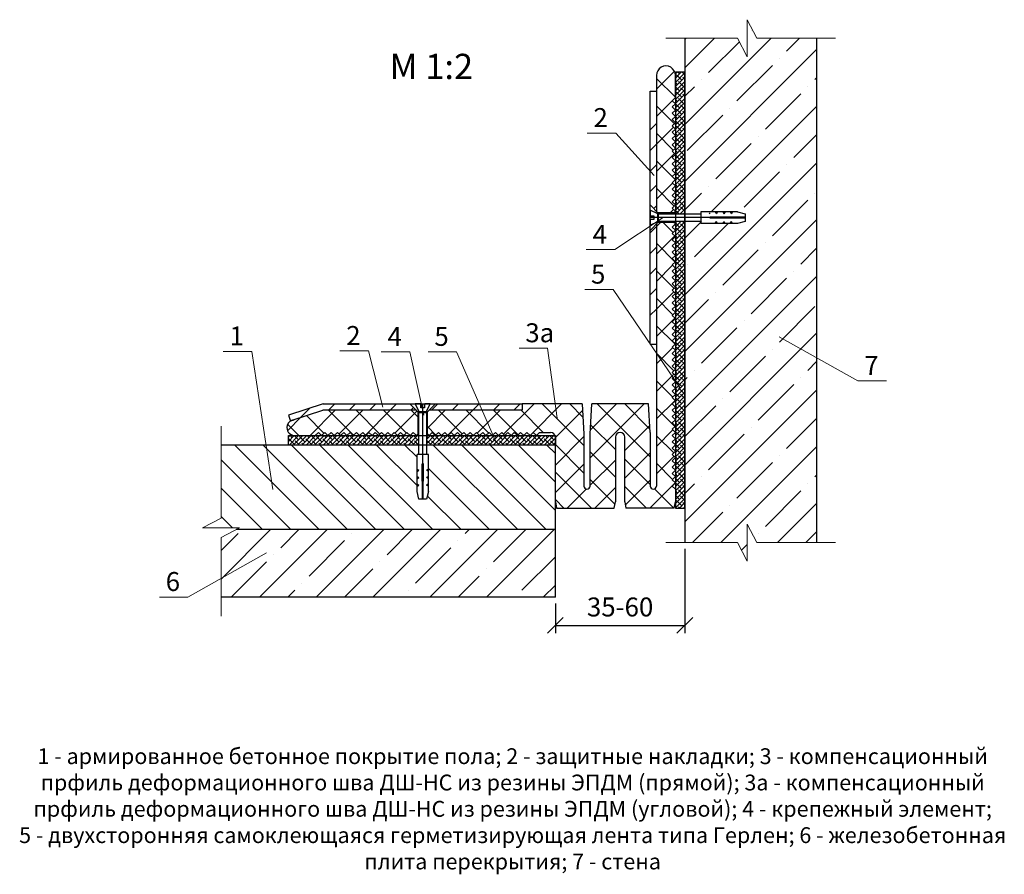
# Model space of a CAD drawing. Units: millimetres. Extents: x -102814 to -102658, y 72960 to 73209.
# Drawn here: x -102814 to -102658, y 72960 to 73096 of the extents above; entities that cross this region are included whole.
import ezdxf

# ---------------------------------------------------------------- set-up
doc = ezdxf.new("R2010")
doc.units = ezdxf.units.MM
doc.layers.get('0').update_dxf_attribs({"lineweight": 9, "plot": 0})
for name, color, linetype, lineweight in [('Вспомогат. линии', 130, 'Continuous', 13), ('вспомогательные линии', 161, 'Continuous', 13), ('Надписи', 7, 'Continuous', 13), ('Размер', 2, 'Continuous', 13), ('Стены', 14, 'Continuous', 30), ('Штриховка', 250, 'Continuous', 9)]:
    doc.layers.add(name, color=color, linetype=linetype, lineweight=lineweight)
doc.styles.get("Standard").update_dxf_attribs({"font": 'times.ttf', "height": 3})
doc.dimstyles.new('привязка 100', dxfattribs={"dimtxt": 2.5, "dimasz": 2.5, "dimexe": 1.25, "dimexo": 1, "dimgap": 1, "dimtad": 1, "dimlfac": 10, "dimzin": 9, "dimtxsty": 'Standard', "dimblk": 'OBLIQUE', "dimcen": 2.5, "dimadec": 0, "dimazin": 0, "dimtfac": 1, "dimtmove": 1, "dimatfit": 3, "dimldrblk": 'OBLIQUE', "dimfxl": 1, "dimarcsym": 0})

# ---------------------------------------------------------------- blocks, each defined once
blk = doc.blocks.new('_Oblique')
at = {"color": 0, "linetype": 'ByBlock', "lineweight": -2}
blk.add_line((-0.5, -0.5), (0.5, 0.5), dxfattribs=at)
blk = doc.blocks.new('*D117')
at = {"layer": 'Defpoints', "color": 0, "ltscale": 40, "transparency": 16777216}
for p in [(-102708.67, 73012.81), (-102729.17, 73004.17), (-102708.67, 72999.71)]:
    blk.add_point(p, dxfattribs=at)
at = {"layer": 'Размер', "color": 0, "lineweight": -2, "ltscale": 40, "transparency": 16777216}
for p, q in [((-102708.67, 73011.81), (-102708.67, 72998.46)), ((-102729.17, 73003.17), (-102729.17, 72998.46)), ((-102729.17, 72999.71), (-102708.67, 72999.71))]:
    blk.add_line(p, q, dxfattribs=at)
at = {"layer": 'Размер', "color": 0, "lineweight": -2, "ltscale": 40, "transparency": 16777216, "xscale": 2.5, "yscale": 2.5, "zscale": 2.5, "rotation": 180}
blk.add_blockref('_Oblique', (-102729.17, 72999.71), dxfattribs=at)
at = {"layer": 'Размер', "color": 0, "lineweight": -2, "ltscale": 40, "transparency": 16777216, "xscale": 2.5, "yscale": 2.5, "zscale": 2.5}
blk.add_blockref('_Oblique', (-102708.67, 72999.71), dxfattribs=at)
at = {"layer": 'Размер', "color": 0, "ltscale": 40, "transparency": 16777216, "insert": (-102718.92, 73002.24), "char_height": 3, "attachment_point": 5}
blk.add_mtext('35-60', dxfattribs=at)
blk = doc.blocks.new('_None')

msp = doc.modelspace()

# ---------------------------------------------------------------- hatches: boundary and pattern name
at = {"layer": 'Стены'}
h = msp.add_hatch(dxfattribs=at)
h.set_pattern_fill('МЕТАЛЛ', color=0, scale=1.53846, angle=45, style=0, pattern_type=0)
h.set_pattern_definition([(45, (-102864.6174, 73094.156), (-1.631783, 1.631783), [])])
h.paths.add_polyline_path([(-102749.1558, 73033.7692), (-102734.4163, 73033.7692), (-102734.4163, 73034.7692), (-102748.1135, 73034.7692)])
h.paths.add_polyline_path([(-102752.2089, 73034.7692), (-102765.9061, 73034.7692), (-102771.4008, 73032.9839), (-102771.102, 73032.0643), (-102770.8025, 73032.208), (-102765.9977, 73033.7692), (-102751.1666, 73033.7692)])
h.paths.add_polyline_path([(-102714.1663, 73062.2051), (-102714.1663, 73048.5079), (-102713.1663, 73048.5079), (-102713.1663, 73063.2474)])
h.paths.add_polyline_path([(-102714.1663, 73079.9977), (-102714.1663, 73066.3005), (-102713.1663, 73065.2582), (-102713.1663, 73079.9977)])
at = {"layer": 'Штриховка', "ltscale": 40}
h = msp.add_hatch(dxfattribs=at)
h.set_pattern_fill('ANSI35', color=0, style=0)
h.set_pattern_definition([(45, (-109302.039, 72152.147), (-4.490128, 4.490128), []), (45, (-109297.549, 72152.147), (-4.490128, 4.490128), [7.9375, -1.5875, 0, -1.5875])])
h.paths.add_polyline_path([(-102700.3438, 73092.6472), (-102708.6663, 73092.6472), (-102708.6663, 73064.8528), (-102704.6577, 73064.8528), (-102704.6577, 73065.1528), (-102698.8165, 73065.1528), (-102697.6165, 73064.8528), (-102697.6165, 73063.6528), (-102698.8165, 73063.3528), (-102704.6577, 73063.3528), (-102704.6577, 73063.6528), (-102708.6663, 73063.6528), (-102708.6663, 73012.8103), (-102700.3438, 73012.8103), (-102698.8018, 73009.8683), (-102698.8018, 73015.7523), (-102697.2598, 73012.8103), (-102687.8118, 73012.8103), (-102687.8118, 73092.6472), (-102697.2598, 73092.6472), (-102698.8018, 73095.5892), (-102698.8018, 73089.7052)])
at = {"layer": 'Штриховка'}
h = msp.add_hatch(dxfattribs=at)
h.set_pattern_fill('НЕМЕТАЛЛ', color=0, scale=1.53846, angle=45, style=0, pattern_type=0)
h.set_pattern_definition([(45, (-102864.6174, 73094.156), (-2.17571, 2.17571), []), (135, (-102864.6174, 73094.156), (-2.17571, -2.17571), [])])
h.paths.add_polyline_path([(-102729.9163, 73030.2692), (-102729.3278, 73029.9842), (-102729.1663, 73029.5192), (-102729.1663, 73019.2692), (-102728.9899, 73018.2692), (-102719.8426, 73018.2692), (-102719.6663, 73019.2692), (-102719.6663, 73029.5192), (-102719.3813, 73030.1077), (-102718.7429, 73030.2489), (-102718.2363, 73029.8356), (-102718.1663, 73029.5192), (-102718.1663, 73019.2692), (-102717.9899, 73018.2692), (-102710.3426, 73018.2692), (-102710.1663, 73019.2692), (-102710.1663, 73021.2692), (-102710.6663, 73021.7692), (-102710.1663, 73022.2692), (-102710.6663, 73022.7692), (-102710.1663, 73023.2692), (-102710.6663, 73023.7692), (-102710.1663, 73024.2692), (-102710.6663, 73024.7692), (-102710.1663, 73025.2692), (-102710.6663, 73025.7692), (-102710.1663, 73026.2692), (-102710.6663, 73026.7692), (-102710.1663, 73027.2692), (-102710.6663, 73027.7692), (-102710.1663, 73028.2692), (-102710.6663, 73028.7692), (-102710.1663, 73029.2692), (-102710.6663, 73029.7692), (-102710.1663, 73030.2692), (-102710.6663, 73030.7692), (-102710.1663, 73031.2692), (-102710.6663, 73031.7692), (-102710.1663, 73032.2692), (-102710.6663, 73032.7692), (-102710.1663, 73033.2692), (-102710.6663, 73033.7692), (-102710.1663, 73034.2692), (-102710.6663, 73034.7692), (-102710.1663, 73035.2692), (-102710.6663, 73035.7692), (-102710.1663, 73036.2692), (-102710.6663, 73036.7692), (-102710.1663, 73037.2692), (-102710.6663, 73037.7692), (-102710.1663, 73038.2692), (-102710.6663, 73038.7692), (-102710.1663, 73039.2692), (-102710.6663, 73039.7692), (-102710.1663, 73040.2692), (-102710.6663, 73040.7692), (-102710.1663, 73041.2692), (-102710.6663, 73041.7692), (-102710.1663, 73042.2692), (-102710.6663, 73042.7692), (-102710.1663, 73043.2692), (-102710.6663, 73043.7692), (-102710.1663, 73044.2692), (-102710.6663, 73044.7692), (-102710.1663, 73045.2692), (-102710.6663, 73045.7692), (-102710.1663, 73046.2692), (-102710.6663, 73046.7692), (-102710.1663, 73047.2692), (-102710.6663, 73047.7692), (-102710.1663, 73048.2692), (-102710.6663, 73048.7692), (-102710.1663, 73049.2692), (-102710.6663, 73049.7692), (-102710.1663, 73050.2692), (-102710.6663, 73050.7692), (-102710.1663, 73051.2692), (-102710.6663, 73051.7692), (-102710.1663, 73052.2692), (-102710.6663, 73052.7692), (-102710.1663, 73053.2692), (-102710.6663, 73053.7692), (-102710.1663, 73054.2692), (-102710.6663, 73054.7692), (-102710.1663, 73055.2692), (-102710.6663, 73055.7692), (-102710.1663, 73056.2692), (-102710.6663, 73056.7692), (-102710.1663, 73057.2692), (-102710.6663, 73057.7692), (-102710.1663, 73058.2692), (-102710.6663, 73058.7692), (-102710.1663, 73059.2692), (-102710.6663, 73059.7692), (-102710.1663, 73060.2692), (-102710.6663, 73060.7692), (-102710.1663, 73061.2692), (-102710.6663, 73061.7692), (-102710.1663, 73062.2692), (-102710.6663, 73062.7692), (-102710.1663, 73063.2692), (-102710.4042, 73063.5071), (-102712.9171, 73063.5071), (-102713.1663, 73063.2474), (-102713.1663, 73021.7692), (-102713.3563, 73021.3769), (-102713.7819, 73021.2828), (-102714.1196, 73021.5583), (-102714.1663, 73021.7692), (-102714.1663, 73030.2692), (-102714.4163, 73034.7692), (-102723.4163, 73034.7692), (-102723.6663, 73029.9989), (-102723.6663, 73021.7692), (-102723.8563, 73021.3769), (-102724.2819, 73021.2828), (-102724.6196, 73021.5583), (-102724.6663, 73021.7692), (-102724.6663, 73029.9989), (-102724.9163, 73034.7692), (-102734.4163, 73034.7692), (-102734.4163, 73033.7692), (-102749.1558, 73033.7692), (-102749.4155, 73033.5201), (-102749.4155, 73030.0185), (-102749.1662, 73029.7692), (-102748.6662, 73030.2692), (-102748.1662, 73029.7692), (-102747.6662, 73030.2692), (-102747.1662, 73029.7692), (-102746.6662, 73030.2692), (-102746.1662, 73029.7692), (-102745.6662, 73030.2692), (-102745.1662, 73029.7692), (-102744.6662, 73030.2692), (-102744.1662, 73029.7692), (-102743.6662, 73030.2692), (-102743.1662, 73029.7692), (-102742.6662, 73030.2692), (-102742.1662, 73029.7692), (-102741.6662, 73030.2692), (-102741.1662, 73029.7692), (-102740.6662, 73030.2692), (-102740.1662, 73029.7692), (-102739.6662, 73030.2692), (-102739.1662, 73029.7692), (-102738.6662, 73030.2692), (-102738.1662, 73029.7692), (-102737.6662, 73030.2692), (-102737.1662, 73029.7692), (-102736.6662, 73030.2692), (-102736.1662, 73029.7692), (-102735.6662, 73030.2692), (-102735.1662, 73029.7692), (-102734.6662, 73030.2692), (-102734.1663, 73029.7692), (-102733.6663, 73030.2692), (-102733.1663, 73029.7692), (-102732.6663, 73030.2692), (-102732.1663, 73029.7692), (-102731.6663, 73030.2692)])
h.paths.add_polyline_path([(-102755.6662, 73030.2692), (-102755.1662, 73029.7692), (-102754.6662, 73030.2692), (-102754.1662, 73029.7692), (-102753.6662, 73030.2692), (-102753.1662, 73029.7692), (-102752.6662, 73030.2692), (-102752.1662, 73029.7692), (-102751.6662, 73030.2692), (-102751.1662, 73029.7692), (-102750.9068, 73030.0286), (-102750.9068, 73033.5201), (-102751.1666, 73033.7692), (-102765.9977, 73033.7692), (-102770.8025, 73032.208), (-102771.5885, 73031.4532), (-102771.6662, 73031.0192), (-102771.1912, 73030.0385), (-102770.4162, 73029.7692), (-102767.1662, 73029.7692), (-102766.6662, 73030.2692), (-102766.1662, 73029.7692), (-102765.6662, 73030.2692), (-102765.1662, 73029.7692), (-102764.6662, 73030.2692), (-102764.1662, 73029.7692), (-102763.6662, 73030.2692), (-102763.1662, 73029.7692), (-102762.6662, 73030.2692), (-102762.1662, 73029.7692), (-102761.6662, 73030.2692), (-102761.1662, 73029.7692), (-102760.6662, 73030.2692), (-102760.1662, 73029.7692), (-102759.6662, 73030.2692), (-102759.1662, 73029.7692), (-102758.6662, 73030.2692), (-102758.1662, 73029.7692), (-102757.6662, 73030.2692), (-102757.1662, 73029.7692), (-102756.6662, 73030.2692), (-102756.1662, 73029.7692)])
h.paths.add_polyline_path([(-102710.6663, 73070.7692), (-102710.1663, 73071.2692), (-102710.6663, 73071.7692), (-102710.1663, 73072.2692), (-102710.6663, 73072.7692), (-102710.1663, 73073.2692), (-102710.6663, 73073.7692), (-102710.1663, 73074.2692), (-102710.6663, 73074.7692), (-102710.1663, 73075.2692), (-102710.6663, 73075.7692), (-102710.1663, 73076.2692), (-102710.6663, 73076.7692), (-102710.1663, 73077.2692), (-102710.6663, 73077.7692), (-102710.1663, 73078.2692), (-102710.6663, 73078.7692), (-102710.1663, 73079.2692), (-102710.6663, 73079.7692), (-102710.1663, 73080.2692), (-102710.6663, 73080.7692), (-102710.1663, 73081.2692), (-102710.6663, 73081.7692), (-102710.1663, 73082.2692), (-102710.6663, 73082.7692), (-102710.1663, 73083.2692), (-102710.1663, 73086.7692), (-102710.7363, 73087.9461), (-102712.0131, 73088.2285), (-102713.0263, 73087.4019), (-102713.1663, 73086.7692), (-102713.1663, 73079.9977), (-102713.1663, 73065.2582), (-102712.9171, 73064.9985), (-102710.437, 73064.9985), (-102710.1663, 73065.2692), (-102710.6663, 73065.7692), (-102710.1663, 73066.2692), (-102710.6663, 73066.7692), (-102710.1663, 73067.2692), (-102710.6663, 73067.7692), (-102710.1663, 73068.2692), (-102710.6663, 73068.7692), (-102710.1663, 73069.2692), (-102710.6663, 73069.7692), (-102710.1663, 73070.2692)])
at = {"layer": 'Штриховка', "ltscale": 40}
h = msp.add_hatch(dxfattribs=at)
h.set_pattern_fill('ANSI38', color=0, scale=0.15, style=0)
h.set_pattern_definition([(45, (-109082.6806, 72170.682), (-0.336759605, 0.336759605), []), (135, (-109082.6806, 72170.682), (-1.010278814, 0.336759605), [1.190625, -0.714375])])
h.paths.add_polyline_path([(-102708.6663, 73063.6528), (-102710.1663, 73063.6528), (-102710.1663, 73018.2751), (-102708.6663, 73018.2751)])
h.paths.add_polyline_path([(-102708.6663, 73087.2745), (-102710.1663, 73087.2745), (-102710.1663, 73064.8528), (-102708.6663, 73064.8528)])
h = msp.add_hatch(dxfattribs=at)
h.set_pattern_fill('ANSI38', color=0, scale=0.15, style=0)
h.set_pattern_definition([(45, (-109115.72024, 72138.69595), (-0.336759605, 0.336759605), []), (135, (-109115.72024, 72138.69595), (-1.010278814, 0.336759605), [1.190625, -0.714375])])
h.paths.add_polyline_path([(-102729.1663, 73029.5163, 0.08254667), (-102729.2066, 73029.7589), (-102749.5612, 73029.7589), (-102749.5612, 73028.2589), (-102729.1663, 73028.2589)])
h.paths.add_polyline_path([(-102750.7612, 73029.7589), (-102771.4162, 73029.7589), (-102771.4162, 73028.2589), (-102750.7612, 73028.2589)])
h = msp.add_hatch(dxfattribs=at)
h.set_pattern_fill('ANSI31', color=0, angle=90, style=0)
h.set_pattern_definition([(135, (-109303.5392, 72152.1472), (-2.245064, -2.245064), [])])
h.paths.add_polyline_path([(-102782.0892, 73028.2589), (-102782.0892, 73016.7038), (-102785.0312, 73015.1618), (-102779.1472, 73015.1618), (-102779.6824, 73014.8813), (-102729.1663, 73014.8813), (-102729.1663, 73028.2589), (-102749.5612, 73028.2589), (-102749.5612, 73026.7606), (-102749.2612, 73026.7606), (-102749.2612, 73020.9194), (-102749.5612, 73019.7194), (-102750.7612, 73019.7194), (-102751.0612, 73020.9194), (-102751.0612, 73026.7606), (-102750.7612, 73026.7606), (-102750.7612, 73028.2589), (-102771.4162, 73028.2589)])
h = msp.add_hatch(dxfattribs=at)
h.set_pattern_fill('ANSI35', color=0, style=0)
h.set_pattern_definition([(45, (-109303.539, 72152.147), (-4.490128, 4.490128), []), (45, (-109299.049, 72152.147), (-4.490128, 4.490128), [7.9375, -1.5875, 0, -1.5875])])
h.paths.add_polyline_path([(-102779.6824, 73014.8813), (-102782.0892, 73013.6198), (-102782.0892, 73004.1718), (-102729.1663, 73004.1718), (-102729.1663, 73014.8813)])

# ---------------------------------------------------------------- linework, layer by layer
at = {"layer": 'Вспомогат. линии', "color": 0, "linetype": 'Continuous', "ltscale": 100}
for points in [[(-102684.8118, 73092.6472), (-102697.2598, 73092.6472), (-102698.8018, 73095.5892), (-102698.8018, 73089.7052), (-102700.3438, 73092.6472), (-102711.6663, 73092.6472)], [(-102782.0892, 73001.1718), (-102782.0892, 73013.6198), (-102779.1472, 73015.1618), (-102785.0312, 73015.1618), (-102782.0892, 73016.7038), (-102782.0892, 73031.2589)], [(-102684.8118, 73012.8103), (-102697.2598, 73012.8103), (-102698.8018, 73015.7523), (-102698.8018, 73009.8683), (-102700.3438, 73012.8103), (-102711.6663, 73012.8103)]]:
    msp.add_lwpolyline(points, dxfattribs=at)
at = {"layer": 'Надписи', "color": 0, "linetype": 'Continuous'}
for points in [[(-102713.5439, 73070.9214), (-102719.6214, 73077.6447), (-102724.1354, 73077.6447)], [(-102712.117, 73064.2825), (-102719.7698, 73059.2035), (-102724.2837, 73059.2035)], [(-102709.477, 73037.3566), (-102720.0081, 73052.8611), (-102724.522, 73052.8611)], [(-102693.7398, 73045.4116), (-102681.2748, 73038.4221), (-102676.7608, 73038.4221)], [(-102728.9011, 73032.5077), (-102730.406, 73043.5822), (-102734.92, 73043.5822)], [(-102773.874, 73021.2462), (-102777.2141, 73043.0819), (-102781.728, 73043.0819)], [(-102756.4501, 73034.2622), (-102758.7545, 73043.1505), (-102763.2685, 73043.1505)], [(-102749.9652, 73032.9663), (-102752.2244, 73043.0334), (-102756.7384, 73043.0334)], [(-102738.6569, 73028.9101), (-102744.7994, 73043.0124), (-102749.3134, 73043.0124)], [(-102774.8619, 73011.1966), (-102787.3269, 73004.2071), (-102791.8409, 73004.2071)]]:
    msp.add_lwpolyline(points, dxfattribs=at)
at = {"layer": 'Стены', "color": 0}
for p, q in [((-102713.1663, 73086.7692), (-102713.1663, 73065.2582)), ((-102710.1663, 73083.2692), (-102710.1663, 73086.7692)), ((-102714.1663, 73084.2528), (-102713.1663, 73084.2528)), ((-102714.1663, 73044.2528), (-102714.1663, 73084.2528)), ((-102713.1663, 73084.2528), (-102713.1663, 73065.2582)), ((-102710.6663, 73082.7692), (-102710.1663, 73083.2692)), ((-102710.6663, 73082.7692), (-102710.1663, 73082.2692)), ((-102710.1663, 73082.2692), (-102710.6663, 73081.7692)), ((-102710.1663, 73081.2692), (-102710.6663, 73081.7692)), ((-102710.1663, 73081.2692), (-102710.6663, 73080.7692)), ((-102710.1663, 73080.2692), (-102710.6663, 73080.7692)), ((-102710.1663, 73080.2692), (-102710.6663, 73079.7692)), ((-102710.6663, 73079.7692), (-102710.1663, 73079.2692)), ((-102710.6663, 73078.7692), (-102710.1663, 73079.2692)), ((-102710.6663, 73078.7692), (-102710.1663, 73078.2692)), ((-102710.1663, 73078.2692), (-102710.6663, 73077.7692)), ((-102710.1663, 73077.2692), (-102710.6663, 73077.7692)), ((-102710.1663, 73077.2692), (-102710.6663, 73076.7692)), ((-102710.1663, 73076.2692), (-102710.6663, 73076.7692)), ((-102710.1663, 73076.2692), (-102710.6663, 73075.7692)), ((-102710.6663, 73075.7692), (-102710.1663, 73075.2692)), ((-102710.6663, 73074.7692), (-102710.1663, 73075.2692)), ((-102710.6663, 73074.7692), (-102710.1663, 73074.2692)), ((-102710.6663, 73073.7692), (-102710.1663, 73074.2692)), ((-102710.6663, 73073.7692), (-102710.1663, 73073.2692)), ((-102710.1663, 73073.2692), (-102710.6663, 73072.7692)), ((-102710.1663, 73072.2692), (-102710.6663, 73072.7692)), ((-102710.1663, 73072.2692), (-102710.6663, 73071.7692)), ((-102710.1663, 73071.2692), (-102710.6663, 73071.7692)), ((-102710.1663, 73071.2692), (-102710.6663, 73070.7692)), ((-102710.6663, 73070.7692), (-102710.1663, 73070.2692)), ((-102710.6663, 73069.7692), (-102710.1663, 73070.2692)), ((-102710.6663, 73069.7692), (-102710.1663, 73069.2692)), ((-102710.6663, 73068.7692), (-102710.1663, 73069.2692)), ((-102710.6663, 73068.7692), (-102710.1663, 73068.2692)), ((-102710.1663, 73068.2692), (-102710.6663, 73067.7692)), ((-102710.1663, 73067.2692), (-102710.6663, 73067.7692)), ((-102710.1663, 73067.2692), (-102710.6663, 73066.7692)), ((-102710.6663, 73066.7692), (-102710.1663, 73066.2692)), ((-102714.1663, 73062.2051), (-102714.1663, 73066.3005)), ((-102714.1663, 73066.3005), (-102712.8349, 73064.9128)), ((-102712.9633, 73064.8528), (-102714.1633, 73065.4528)), ((-102714.1633, 73065.4528), (-102714.1633, 73064.576)), ((-102710.6663, 73065.7692), (-102710.1663, 73066.2692)), ((-102710.6663, 73065.7692), (-102710.1663, 73065.2692)), ((-102710.437, 73064.9985), (-102710.1663, 73065.2692)), ((-102714.1663, 73063.6503), (-102714.1663, 73064.0503)), ((-102714.1663, 73063.6503), (-102714.1663, 73064.0503)), ((-102714.1633, 73064.5528), (-102713.5633, 73064.5528)), ((-102714.1633, 73063.6503), (-102714.1633, 73064.0503)), ((-102714.1633, 73063.6503), (-102714.1633, 73064.0503)), ((-102713.5633, 73063.9528), (-102714.1633, 73063.9528)), ((-102714.1633, 73063.9297), (-102714.1633, 73063.0528)), ((-102714.1633, 73063.0528), (-102712.9633, 73063.6528)), ((-102713.5633, 73064.5528), (-102713.5633, 73063.9528)), ((-102712.9633, 73063.6528), (-102712.9633, 73064.8528)), ((-102712.9633, 73064.8528), (-102706.1577, 73064.8528)), ((-102710.1663, 73064.9985), (-102712.9171, 73064.9985)), ((-102712.8349, 73063.5928), (-102712.8349, 73064.9128)), ((-102712.8349, 73063.5928), (-102712.8349, 73064.9128)), ((-102710.1663, 73064.9128), (-102710.1663, 73064.9985)), ((-102706.1577, 73065.1528), (-102706.1577, 73063.3528)), ((-102700.3165, 73065.1528), (-102699.1165, 73064.8528)), ((-102699.1165, 73063.6528), (-102700.3165, 73063.3528)), ((-102699.1165, 73064.8528), (-102699.1165, 73063.6528)), ((-102714.1663, 73062.2051), (-102712.8349, 73063.5928)), ((-102713.1663, 73063.2474), (-102713.1663, 73044.2528)), ((-102713.1663, 73063.2474), (-102713.1663, 73021.7692)), ((-102710.1663, 73063.5071), (-102712.9171, 73063.5071)), ((-102710.1663, 73063.2692), (-102710.6663, 73062.7692)), ((-102710.1663, 73062.2692), (-102710.6663, 73062.7692)), ((-102710.1663, 73062.2692), (-102710.6663, 73061.7692)), ((-102710.1663, 73063.2692), (-102710.4042, 73063.5071)), ((-102710.1663, 73063.0153), (-102710.1663, 73063.5928)), ((-102710.6663, 73061.7692), (-102710.1663, 73061.2692)), ((-102710.6663, 73060.7692), (-102710.1663, 73061.2692)), ((-102710.6663, 73060.7692), (-102710.1663, 73060.2692)), ((-102710.6663, 73059.7692), (-102710.1663, 73060.2692)), ((-102710.6663, 73059.7692), (-102710.1663, 73059.2692)), ((-102710.1663, 73059.2692), (-102710.6663, 73058.7692)), ((-102710.1663, 73058.2692), (-102710.6663, 73058.7692)), ((-102710.1663, 73058.2692), (-102710.6663, 73057.7692)), ((-102710.1663, 73057.2692), (-102710.6663, 73057.7692)), ((-102710.1663, 73057.2692), (-102710.6663, 73056.7692)), ((-102710.6663, 73056.7692), (-102710.1663, 73056.2692)), ((-102710.6663, 73055.7692), (-102710.1663, 73056.2692)), ((-102710.6663, 73055.7692), (-102710.1663, 73055.2692)), ((-102710.1663, 73055.2692), (-102710.6663, 73054.7692)), ((-102710.1663, 73054.2692), (-102710.6663, 73054.7692)), ((-102710.1663, 73054.2692), (-102710.6663, 73053.7692)), ((-102710.1663, 73053.2692), (-102710.6663, 73053.7692)), ((-102710.1663, 73053.2692), (-102710.6663, 73052.7692)), ((-102710.6663, 73052.7692), (-102710.1663, 73052.2692)), ((-102710.6663, 73051.7692), (-102710.1663, 73052.2692)), ((-102710.6663, 73051.7692), (-102710.1663, 73051.2692)), ((-102710.6663, 73050.7692), (-102710.1663, 73051.2692)), ((-102710.6663, 73050.7692), (-102710.1663, 73050.2692)), ((-102710.1663, 73050.2692), (-102710.6663, 73049.7692)), ((-102710.1663, 73049.2692), (-102710.6663, 73049.7692)), ((-102710.1663, 73049.2692), (-102710.6663, 73048.7692)), ((-102710.1663, 73048.2692), (-102710.6663, 73048.7692)), ((-102710.1663, 73048.2692), (-102710.6663, 73047.7692)), ((-102710.6663, 73047.7692), (-102710.1663, 73047.2692)), ((-102710.6663, 73046.7692), (-102710.1663, 73047.2692)), ((-102710.6663, 73046.7692), (-102710.1663, 73046.2692)), ((-102710.6663, 73045.7692), (-102710.1663, 73046.2692)), ((-102710.6663, 73045.7692), (-102710.1663, 73045.2692)), ((-102710.1663, 73045.2692), (-102710.6663, 73044.7692)), ((-102714.1663, 73044.2528), (-102713.1663, 73044.2528)), ((-102710.1663, 73044.2692), (-102710.6663, 73044.7692)), ((-102710.1663, 73044.2692), (-102710.6663, 73043.7692)), ((-102710.6663, 73043.7692), (-102710.1663, 73043.2692)), ((-102710.6663, 73042.7692), (-102710.1663, 73043.2692)), ((-102710.6663, 73042.7692), (-102710.1663, 73042.2692)), ((-102710.6663, 73041.7692), (-102710.1663, 73042.2692)), ((-102710.6663, 73041.7692), (-102710.1663, 73041.2692)), ((-102710.1663, 73041.2692), (-102710.6663, 73040.7692)), ((-102710.1663, 73040.2692), (-102710.6663, 73040.7692)), ((-102710.1663, 73040.2692), (-102710.6663, 73039.7692)), ((-102710.1663, 73039.2692), (-102710.6663, 73039.7692)), ((-102710.1663, 73039.2692), (-102710.6663, 73038.7692)), ((-102710.6663, 73038.7692), (-102710.1663, 73038.2692)), ((-102710.6663, 73037.7692), (-102710.1663, 73038.2692)), ((-102710.6663, 73037.7692), (-102710.1663, 73037.2692)), ((-102710.6663, 73036.7692), (-102710.1663, 73037.2692)), ((-102710.6663, 73036.7692), (-102710.1663, 73036.2692)), ((-102710.1663, 73036.2692), (-102710.6663, 73035.7692)), ((-102710.1663, 73035.2692), (-102710.6663, 73035.7692)), ((-102765.9061, 73034.7692), (-102771.4008, 73032.9839)), ((-102765.9061, 73034.7692), (-102734.4163, 73034.7692)), ((-102752.2089, 73034.7692), (-102750.8212, 73033.4378)), ((-102752.2089, 73034.7692), (-102748.1135, 73034.7692)), ((-102751.3612, 73034.7663), (-102750.7612, 73033.5663)), ((-102750.4843, 73034.7663), (-102751.3612, 73034.7663)), ((-102750.7637, 73034.7692), (-102750.3637, 73034.7692)), ((-102750.7637, 73034.7663), (-102750.3637, 73034.7663)), ((-102750.7637, 73034.7663), (-102750.3637, 73034.7663)), ((-102750.4612, 73034.1663), (-102750.4612, 73034.7663)), ((-102749.8612, 73034.1663), (-102750.4612, 73034.1663)), ((-102749.8612, 73034.7663), (-102749.8612, 73034.1663)), ((-102748.9612, 73034.7663), (-102749.838, 73034.7663)), ((-102749.5612, 73033.5663), (-102748.9612, 73034.7663)), ((-102748.1135, 73034.7692), (-102749.5012, 73033.4378)), ((-102724.9163, 73034.7692), (-102734.4163, 73034.7692)), ((-102734.4163, 73034.7692), (-102734.4163, 73033.7692)), ((-102724.9163, 73034.7692), (-102724.6663, 73029.9989)), ((-102723.6663, 73029.9989), (-102723.4163, 73034.7692)), ((-102714.4163, 73034.7692), (-102723.4163, 73034.7692)), ((-102714.1663, 73030.2692), (-102714.4163, 73034.7692)), ((-102710.1663, 73035.2692), (-102710.6663, 73034.7692)), ((-102710.6663, 73034.7692), (-102710.1663, 73034.2692)), ((-102710.6663, 73033.7692), (-102710.1663, 73034.2692)), ((-102771.4008, 73032.9839), (-102771.0918, 73032.0328)), ((-102770.8025, 73032.208), (-102765.9977, 73033.7692)), ((-102751.1666, 73033.7692), (-102765.9977, 73033.7692)), ((-102750.9068, 73029.7692), (-102750.9068, 73033.5201)), ((-102750.8212, 73033.4378), (-102749.5012, 73033.4378)), ((-102750.7612, 73033.5663), (-102749.5612, 73033.5663)), ((-102749.5612, 73033.5663), (-102749.5612, 73026.7606)), ((-102749.4155, 73029.7692), (-102749.4155, 73033.5201)), ((-102734.4163, 73033.7692), (-102749.1558, 73033.7692)), ((-102710.6663, 73033.7692), (-102710.1663, 73033.2692)), ((-102710.6663, 73032.7692), (-102710.1663, 73033.2692)), ((-102710.6663, 73032.7692), (-102710.1663, 73032.2692)), ((-102770.5525, 73032.208), (-102771.0918, 73032.0328)), ((-102710.1663, 73032.2692), (-102710.6663, 73031.7692)), ((-102710.1663, 73031.2692), (-102710.6663, 73031.7692)), ((-102710.1663, 73031.2692), (-102710.6663, 73030.7692)), ((-102770.4162, 73029.7692), (-102767.1662, 73029.7692)), ((-102766.6662, 73030.2692), (-102767.1662, 73029.7692)), ((-102766.1662, 73029.7692), (-102766.6662, 73030.2692)), ((-102765.6662, 73030.2692), (-102766.1662, 73029.7692)), ((-102765.6662, 73030.2692), (-102765.1662, 73029.7692)), ((-102764.6662, 73030.2692), (-102765.1662, 73029.7692)), ((-102764.1662, 73029.7692), (-102764.6662, 73030.2692)), ((-102763.6662, 73030.2692), (-102764.1662, 73029.7692)), ((-102763.6662, 73030.2692), (-102763.1662, 73029.7692)), ((-102762.6662, 73030.2692), (-102763.1662, 73029.7692)), ((-102762.1662, 73029.7692), (-102762.6662, 73030.2692)), ((-102761.6662, 73030.2692), (-102762.1662, 73029.7692)), ((-102761.6662, 73030.2692), (-102761.1662, 73029.7692)), ((-102760.6662, 73030.2692), (-102761.1662, 73029.7692)), ((-102760.1662, 73029.7692), (-102760.6662, 73030.2692)), ((-102759.6662, 73030.2692), (-102760.1662, 73029.7692)), ((-102759.6662, 73030.2692), (-102759.1662, 73029.7692)), ((-102758.6662, 73030.2692), (-102759.1662, 73029.7692)), ((-102758.1662, 73029.7692), (-102758.6662, 73030.2692)), ((-102757.6662, 73030.2692), (-102758.1662, 73029.7692)), ((-102757.6662, 73030.2692), (-102757.1662, 73029.7692)), ((-102756.6662, 73030.2692), (-102757.1662, 73029.7692)), ((-102756.1662, 73029.7692), (-102756.6662, 73030.2692)), ((-102755.6662, 73030.2692), (-102756.1662, 73029.7692)), ((-102755.6662, 73030.2692), (-102755.1662, 73029.7692)), ((-102754.6662, 73030.2692), (-102755.1662, 73029.7692)), ((-102754.1662, 73029.7692), (-102754.6662, 73030.2692)), ((-102753.6662, 73030.2692), (-102754.1662, 73029.7692)), ((-102753.6662, 73030.2692), (-102753.1662, 73029.7692)), ((-102752.6662, 73030.2692), (-102753.1662, 73029.7692)), ((-102752.1662, 73029.7692), (-102752.6662, 73030.2692)), ((-102751.6662, 73030.2692), (-102752.1662, 73029.7692)), ((-102751.6662, 73030.2692), (-102751.1662, 73029.7692)), ((-102750.9068, 73030.0286), (-102751.1662, 73029.7692)), ((-102749.4155, 73030.0185), (-102749.1662, 73029.7692)), ((-102748.6662, 73030.2692), (-102749.1662, 73029.7692)), ((-102748.1662, 73029.7692), (-102748.6662, 73030.2692)), ((-102747.6662, 73030.2692), (-102748.1662, 73029.7692)), ((-102747.6662, 73030.2692), (-102747.1662, 73029.7692)), ((-102746.6662, 73030.2692), (-102747.1662, 73029.7692)), ((-102746.1662, 73029.7692), (-102746.6662, 73030.2692)), ((-102745.6662, 73030.2692), (-102746.1662, 73029.7692)), ((-102745.6662, 73030.2692), (-102745.1662, 73029.7692)), ((-102744.6662, 73030.2692), (-102745.1662, 73029.7692)), ((-102744.1662, 73029.7692), (-102744.6662, 73030.2692)), ((-102743.6662, 73030.2692), (-102744.1662, 73029.7692)), ((-102743.6662, 73030.2692), (-102743.1662, 73029.7692)), ((-102742.6662, 73030.2692), (-102743.1662, 73029.7692)), ((-102742.1662, 73029.7692), (-102742.6662, 73030.2692)), ((-102741.6662, 73030.2692), (-102742.1662, 73029.7692)), ((-102741.6662, 73030.2692), (-102741.1662, 73029.7692)), ((-102740.6662, 73030.2692), (-102741.1662, 73029.7692)), ((-102740.1662, 73029.7692), (-102740.6662, 73030.2692)), ((-102739.6662, 73030.2692), (-102740.1662, 73029.7692)), ((-102739.6662, 73030.2692), (-102739.1662, 73029.7692)), ((-102738.6662, 73030.2692), (-102739.1662, 73029.7692)), ((-102738.1662, 73029.7692), (-102738.6662, 73030.2692)), ((-102737.6662, 73030.2692), (-102738.1662, 73029.7692)), ((-102737.6662, 73030.2692), (-102737.1662, 73029.7692)), ((-102736.6662, 73030.2692), (-102737.1662, 73029.7692)), ((-102736.1662, 73029.7692), (-102736.6662, 73030.2692)), ((-102735.6662, 73030.2692), (-102736.1662, 73029.7692)), ((-102735.6662, 73030.2692), (-102735.1662, 73029.7692)), ((-102734.6662, 73030.2692), (-102735.1662, 73029.7692)), ((-102734.1663, 73029.7692), (-102734.6662, 73030.2692)), ((-102733.6663, 73030.2692), (-102734.1663, 73029.7692)), ((-102733.6663, 73030.2692), (-102733.1663, 73029.7692)), ((-102732.6663, 73030.2692), (-102733.1663, 73029.7692)), ((-102732.1663, 73029.7692), (-102732.6663, 73030.2692)), ((-102731.6663, 73030.2692), (-102732.1663, 73029.7692)), ((-102731.6663, 73030.2692), (-102729.9163, 73030.2692)), ((-102729.1663, 73019.2692), (-102729.1663, 73029.5192)), ((-102724.6663, 73029.9989), (-102724.6663, 73021.7692)), ((-102723.6663, 73021.7692), (-102723.6663, 73029.9989)), ((-102719.6663, 73029.5192), (-102719.6663, 73019.2692)), ((-102718.1663, 73019.2692), (-102718.1663, 73029.5192)), ((-102714.1663, 73030.2692), (-102714.1663, 73021.7692)), ((-102710.1663, 73030.2692), (-102710.6663, 73030.7692)), ((-102710.1663, 73030.2692), (-102710.6663, 73029.7692)), ((-102710.6663, 73029.7692), (-102710.1663, 73029.2692)), ((-102729.1663, 73004.1718), (-102729.1663, 73028.2589)), ((-102710.6663, 73028.7692), (-102710.1663, 73029.2692)), ((-102710.6663, 73028.7692), (-102710.1663, 73028.2692)), ((-102710.6663, 73027.7692), (-102710.1663, 73028.2692)), ((-102710.6663, 73027.7692), (-102710.1663, 73027.2692)), ((-102749.2612, 73026.7606), (-102751.0612, 73026.7606)), ((-102710.1663, 73027.2692), (-102710.6663, 73026.7692)), ((-102710.1663, 73026.2692), (-102710.6663, 73026.7692)), ((-102710.1663, 73026.2692), (-102710.6663, 73025.7692)), ((-102710.1663, 73025.2692), (-102710.6663, 73025.7692)), ((-102710.1663, 73025.2692), (-102710.6663, 73024.7692)), ((-102710.6663, 73024.7692), (-102710.1663, 73024.2692)), ((-102710.6663, 73023.7692), (-102710.1663, 73024.2692)), ((-102710.6663, 73023.7692), (-102710.1663, 73023.2692)), ((-102710.1663, 73023.2692), (-102710.6663, 73022.7692)), ((-102710.1663, 73022.2692), (-102710.6663, 73022.7692)), ((-102710.1663, 73022.2692), (-102710.6663, 73021.7692)), ((-102710.1663, 73021.2692), (-102710.6663, 73021.7692)), ((-102750.7612, 73019.7194), (-102751.0612, 73020.9194)), ((-102749.2612, 73020.9194), (-102749.5612, 73019.7194)), ((-102710.1663, 73021.2692), (-102710.1663, 73019.2692)), ((-102749.5612, 73019.7194), (-102750.7612, 73019.7194)), ((-102729.1663, 73019.2692), (-102728.9899, 73018.2692)), ((-102719.8426, 73018.2692), (-102719.6663, 73019.2692)), ((-102718.1663, 73019.2692), (-102717.9899, 73018.2692)), ((-102710.3426, 73018.2692), (-102710.1663, 73019.2692)), ((-102728.9899, 73018.2692), (-102719.8426, 73018.2692)), ((-102710.3426, 73018.2692), (-102717.9899, 73018.2692))]:
    msp.add_line(p, q, dxfattribs=at)
for points in [[(-102708.6663, 73092.6472), (-102708.6663, 73012.8103)], [(-102687.8118, 73092.6472), (-102687.8118, 73012.8103)], [(-102699.1165, 73064.2528), (-102714.1633, 73064.2528)], [(-102706.1577, 73063.6528), (-102712.9633, 73063.6528)], [(-102700.3165, 73065.1528), (-102706.1577, 73065.1528)], [(-102699.1165, 73064.3073), (-102704.6838, 73064.3553), (-102704.6837, 73064.2528)], [(-102699.1165, 73064.1984), (-102704.6838, 73064.1503), (-102704.6837, 73064.2528)], [(-102703.863, 73065.1528), (-102703.6761, 73064.8528)], [(-102703.863, 73063.3528), (-102703.6761, 73063.6528)], [(-102703.4891, 73065.1528), (-102703.6761, 73064.8528)], [(-102703.4891, 73063.3528), (-102703.6761, 73063.6528)], [(-102702.6808, 73065.1528), (-102702.4939, 73064.8528)], [(-102702.6808, 73063.3528), (-102702.4939, 73063.6528)], [(-102702.307, 73065.1528), (-102702.4939, 73064.8528)], [(-102702.307, 73063.3528), (-102702.4939, 73063.6528)], [(-102701.4987, 73065.1528), (-102701.3117, 73064.8528)], [(-102701.4987, 73063.3528), (-102701.3117, 73063.6528)], [(-102701.1248, 73065.1528), (-102701.3117, 73064.8528)], [(-102701.1248, 73063.3528), (-102701.3117, 73063.6528)], [(-102700.3165, 73063.3528), (-102706.1577, 73063.3528)], [(-102750.1612, 73019.7194), (-102750.1612, 73034.7663)], [(-102750.7612, 73026.7606), (-102750.7612, 73033.5663)], [(-102729.1663, 73028.2589), (-102782.0892, 73028.2589)], [(-102751.0612, 73020.9194), (-102751.0612, 73026.7606)], [(-102749.2612, 73020.9194), (-102749.2612, 73026.7606)], [(-102750.2156, 73019.7194), (-102750.2637, 73025.2868), (-102750.1612, 73025.2867)], [(-102750.1067, 73019.7194), (-102750.0586, 73025.2868), (-102750.1612, 73025.2867)], [(-102751.0612, 73024.4659), (-102750.7612, 73024.279)], [(-102751.0612, 73024.0921), (-102750.7612, 73024.279)], [(-102751.0612, 73023.2838), (-102750.7612, 73023.0969)], [(-102751.0612, 73022.9099), (-102750.7612, 73023.0969)], [(-102749.2612, 73024.4659), (-102749.5612, 73024.279)], [(-102749.2612, 73024.0921), (-102749.5612, 73024.279)], [(-102749.2612, 73023.2838), (-102749.5612, 73023.0969)], [(-102749.2612, 73022.9099), (-102749.5612, 73023.0969)], [(-102751.0612, 73022.1016), (-102750.7612, 73021.9147)], [(-102751.0612, 73021.7278), (-102750.7612, 73021.9147)], [(-102749.2612, 73022.1016), (-102749.5612, 73021.9147)], [(-102749.2612, 73021.7278), (-102749.5612, 73021.9147)], [(-102729.1663, 73014.8813), (-102779.6824, 73014.8813)], [(-102729.1663, 73004.1718), (-102782.0892, 73004.1718)]]:
    msp.add_lwpolyline(points, dxfattribs=at)
for points in [[(-102708.6663, 73018.2751), (-102708.6663, 73087.2745), (-102710.1663, 73087.2745), (-102710.1663, 73018.2751)], [(-102771.4162, 73029.7589), (-102729.1663, 73029.7589), (-102729.1663, 73028.2589), (-102771.4162, 73028.2589)]]:
    msp.add_lwpolyline(points, close=True, dxfattribs=at)
for centre, radius, start, end in [((-102711.6663, 73086.7692), 1.5, 0, 180.000001), ((-102770.4162, 73031.0192), 1.25, 108, 180), ((-102770.4162, 73031.0192), 1.25, 180, 270), ((-102729.9163, 73029.5192), 0.75, 0, 90), ((-102718.9163, 73029.5192), 0.75, 0, 180), ((-102724.1663, 73021.7692), 0.5, 180.000001, 0), ((-102713.6663, 73021.7692), 0.5, 180.000001, 0)]:
    msp.add_arc(centre, radius, start, end, dxfattribs=at)

# ---------------------------------------------------------------- texts
at = {"layer": 'вспомогательные линии', "color": 0, "insert": (-102748.7972, 73088.192), "char_height": 4, "width": 159, "attachment_point": 5}
msp.add_mtext('{\\fTimes New Roman Cyr|b1|i0|c204|p18;М 1\\fTimes New Roman Cyr|b1|i0|c0|p18;:2}', dxfattribs=at)
at = {"layer": 'Надписи', "color": 0, "linetype": 'Continuous'}
for s, p in [('2', (-102723.1377, 73078.5946)), ('4', (-102723.2683, 73060.1122)), ('5', (-102723.5244, 73053.811)), ('1', (-102780.7303, 73044.0318)), ('2', (-102762.2708, 73044.1004)), ('4', (-102755.723, 73043.942)), ('5', (-102748.3157, 73043.9623)), ('3а', (-102733.9223, 73044.5321)), ('7', (-102680.2771, 73039.372)), ('6', (-102790.8432, 73005.157))]:
    msp.add_text(s, height=3, dxfattribs=at).set_placement(p)
at = {"layer": 'Надписи', "color": 0, "linetype": 'Continuous', "ltscale": 100, "insert": (-102735.9203, 72960.3129), "char_height": 2.5, "width": 159, "attachment_point": 8}
msp.add_mtext('1 - армированное бетонное покрытие пола; 2 - защитные накладки; 3 - компенсационный прфиль деформационного шва ДШ-НС из резины ЭПДМ (прямой); 3а - компенсационный прфиль деформационного шва ДШ-НС из резины ЭПДМ (угловой); 4 - крепежный элемент; \\P5 - двухсторонняя самоклеющаяся герметизирующая лента типа Герлен; 6 - железобетонная плита перекрытия; 7 - стена', dxfattribs=at)

# ---------------------------------------------------------------- dimensions: what is measured, and where the dimension line sits
at = {"layer": 'Размер', "color": 0, "ltscale": 40}
dim = msp.add_linear_dim(base=(-102708.6663, 72999.7128), p1=(-102729.1663, 73004.1718), p2=(-102708.6663, 73012.8103), text='35-60', dimstyle='привязка 100', override={"dimtxt": 3, "dimlfac": 2, "dimldrblk": 'None', "dimfxl": 1.25}, dxfattribs=at)
dim.commit()
dim.dimension.update_dxf_attribs({"geometry": '*D117', "text_midpoint": (-102718.9163, 73002.2387)})

doc.saveas('drawing.dxf')
